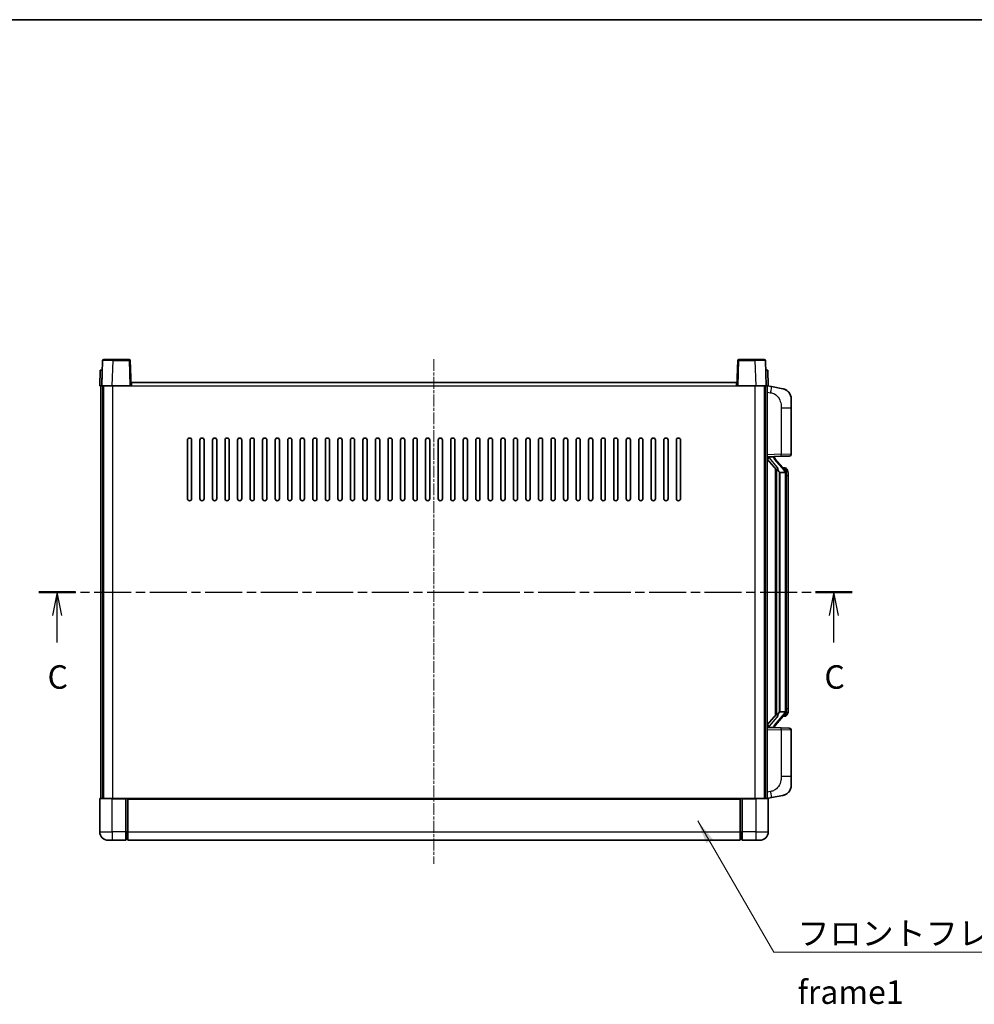
# Model space of a CAD drawing. Units: millimetres. Extents: x -3 to 10233, y 1 to 1266.
# Drawn here: x 2027 to 2484, y 794 to 1266 of the extents above; entities that cross this region are included whole.
import ezdxf

# ---------------------------------------------------------------- set-up
doc = ezdxf.new("R2010")
doc.units = ezdxf.units.MM
doc.linetypes.add('CHAIN', pattern=[0.3543, 0.2362, -0.0295, 0.0591, -0.0295])
for name, color, linetype, lineweight in [('Border (ISO)', 7, 'Continuous', 35), ('Section Line (ISO)', 7, 'CHAIN', 25), ('Symbol (ISO)', 7, 'Continuous', 18), ('Symbol (ISO) @ 1', 7, 'Continuous', 18), ('Visible (ISO)', 7, 'Continuous', 35), ('Visible Narrow (ISO)', 7, 'Continuous', 25)]:
    doc.layers.add(name, color=color, linetype=linetype, lineweight=lineweight)
doc.layers.add('Centerline (ISO)', color=7, linetype='Continuous', lineweight=18, true_color=0x80ffff)
doc.styles.add('Note Text (TK)', font='MS PGothic.ttf')
doc.dimstyles.new('Default - Method 1b (TK)$7', dxfattribs={"dimscale": 4, "dimtxt": 2.5, "dimasz": 2.5, "dimexe": 1, "dimexo": 1.5, "dimgap": 1, "dimtad": 1, "dimtoh": 1, "dimrnd": 1e-08, "dimdsep": 46, "dimtxsty": 'Note Text (TK)', "dimcen": 0.09, "dimdle": 5, "dimclrd": 256, "dimclre": 100, "dimclrt": 7, "dimadec": 1, "dimazin": 1, "dimtfac": 1, "dimtmove": 0, "dimatfit": 3, "dimfxl": 0, "dimtolj": 1, "dimlwd": -1, "dimlwe": -1, "dimarcsym": 0})

# ---------------------------------------------------------------- blocks, each defined once
blk = doc.blocks.new('図面枠 tk図枠')
at = {"layer": 'Border (ISO)'}
blk.add_line((14.5, 289), (405.5, 289), dxfattribs=at)
blk = doc.blocks.new('2dTransSection2')
at = {"layer": 'Section Line (ISO)', "linetype": 'CHAIN', "ltscale": 16.657267}
blk.add_line((117.81, 228.12), (204.33, 228.12), dxfattribs=at)
at = {"layer": 'Section Line (ISO)', "linetype": 'Continuous', "lineweight": 50}
for p, q in [((117.81, 228.12), (121.71, 228.12)), ((200.43, 228.12), (204.33, 228.12))]:
    blk.add_line(p, q, dxfattribs=at)
at = {"layer": 'Section Line (ISO)', "linetype": 'Continuous'}
for p, q in [((119.76, 228.12), (119.26, 225.62)), ((119.76, 225.62), (119.76, 228.12)), ((120.26, 225.62), (119.76, 228.12)), ((202.38, 228.12), (201.88, 225.62)), ((202.38, 225.62), (202.38, 228.12)), ((202.88, 225.62), (202.38, 228.12)), ((119.76, 222.75), (119.76, 225.62)), ((202.38, 222.75), (202.38, 225.62))]:
    blk.add_line(p, q, dxfattribs=at)
at = {"layer": 'Section Line (ISO)', "char_height": 2.5, "attachment_point": 7, "style": 'Note Text (TK)'}
for insert in [(118.74, 217.06), (201.36, 217.06)]:
    blk.add_mtext('C', dxfattribs=dict(at, insert=insert))

msp = doc.modelspace()

# ---------------------------------------------------------------- linework, layer by layer
at = {"layer": 'Centerline (ISO)', "linetype": 'CHAIN', "ltscale": 23.990969}
msp.add_line((2225.4325, 1103.2008), (2225.4325, 861.7008), dxfattribs=at)
at = {"layer": 'Visible (ISO)'}
for p, q in [((2067.3519, 1102.9508), (2071.8491, 1102.9508)), ((2079.5132, 1102.9508), (2071.8491, 1102.9508)), ((2379.0159, 1102.9508), (2371.3519, 1102.9508)), ((2379.0159, 1102.9508), (2383.5132, 1102.9508)), ((2066.8522, 1102.4682), (2066.4325, 1090.4508)), ((2080.4325, 1090.4508), (2080.0129, 1102.4682)), ((2370.8522, 1102.4682), (2370.4325, 1090.4508)), ((2384.4325, 1090.4508), (2384.0129, 1102.4682)), ((2065.6944, 1097.9508), (2065.4325, 1090.4508)), ((2065.6944, 1097.9508), (2066.6938, 1097.9508)), ((2066.6944, 1097.9508), (2066.6938, 1097.9508)), ((2384.1712, 1097.9508), (2384.1706, 1097.9508)), ((2384.1712, 1097.9508), (2385.1706, 1097.9508)), ((2385.4325, 1090.4508), (2385.1706, 1097.9508)), ((2066.4319, 1090.4508), (2065.4325, 1090.4508)), ((2065.9325, 892.9508), (2065.9325, 1090.4508)), ((2066.4325, 1090.4508), (2066.4319, 1090.4508)), ((2071.4295, 1090.4508), (2066.4325, 1090.4508)), ((2066.9325, 892.9508), (2066.9325, 1090.4508)), ((2067.1825, 892.9508), (2067.1825, 1090.4508)), ((2079.9328, 1090.4508), (2071.4295, 1090.4508)), ((2080.4325, 1090.4508), (2079.9328, 1090.4508)), ((2080.4325, 1090.4508), (2080.6825, 1090.4508)), ((2080.6825, 1090.4508), (2080.6825, 1091.9508)), ((2080.6825, 1091.9508), (2370.1825, 1091.9508)), ((2370.1825, 1091.9508), (2370.1825, 1090.4508)), ((2370.1825, 1090.4508), (2370.4325, 1090.4508)), ((2370.9322, 1090.4508), (2370.4325, 1090.4508)), ((2379.4356, 1090.4508), (2370.9322, 1090.4508)), ((2384.4325, 1090.4508), (2379.4356, 1090.4508)), ((2383.6825, 892.9508), (2383.6825, 1090.4508)), ((2383.9325, 892.9508), (2383.9325, 1090.4508)), ((2384.4331, 1090.4508), (2384.4325, 1090.4508)), ((2385.4325, 1090.4508), (2384.4331, 1090.4508)), ((2384.9325, 892.9508), (2384.9325, 1090.4508)), ((2387.0277, 1090.0435), (2384.9325, 1090.4508)), ((2392.3866, 1089.0019), (2387.0277, 1090.0435)), ((2396.4325, 1084.0937), (2396.4325, 1079.9611)), ((2396.4325, 1057.8181), (2396.4325, 1079.9611)), ((2107.4325, 1036.4508), (2107.4325, 1064.4508)), ((2109.4325, 1064.4508), (2109.4325, 1036.4508)), ((2113.4325, 1036.4508), (2113.4325, 1064.4508)), ((2115.4325, 1064.4508), (2115.4325, 1036.4508)), ((2119.4325, 1036.4508), (2119.4325, 1064.4508)), ((2121.4325, 1064.4508), (2121.4325, 1036.4508)), ((2125.4325, 1036.4508), (2125.4325, 1064.4508)), ((2127.4325, 1064.4508), (2127.4325, 1036.4508)), ((2131.4325, 1036.4508), (2131.4325, 1064.4508)), ((2133.4325, 1064.4508), (2133.4325, 1036.4508)), ((2137.4325, 1036.4508), (2137.4325, 1064.4508)), ((2139.4325, 1064.4508), (2139.4325, 1036.4508)), ((2143.4325, 1036.4508), (2143.4325, 1064.4508)), ((2145.4325, 1064.4508), (2145.4325, 1036.4508)), ((2149.4325, 1036.4508), (2149.4325, 1064.4508)), ((2151.4325, 1064.4508), (2151.4325, 1036.4508)), ((2155.4325, 1036.4508), (2155.4325, 1064.4508)), ((2157.4325, 1064.4508), (2157.4325, 1036.4508)), ((2161.4325, 1036.4508), (2161.4325, 1064.4508)), ((2163.4325, 1064.4508), (2163.4325, 1036.4508)), ((2167.4325, 1036.4508), (2167.4325, 1064.4508)), ((2169.4325, 1064.4508), (2169.4325, 1036.4508)), ((2173.4325, 1036.4508), (2173.4325, 1064.4508)), ((2175.4325, 1064.4508), (2175.4325, 1036.4508)), ((2179.4325, 1036.4508), (2179.4325, 1064.4508)), ((2181.4325, 1064.4508), (2181.4325, 1036.4508)), ((2185.4325, 1036.4508), (2185.4325, 1064.4508)), ((2187.4325, 1064.4508), (2187.4325, 1036.4508)), ((2191.4325, 1036.4508), (2191.4325, 1064.4508)), ((2193.4325, 1064.4508), (2193.4325, 1036.4508)), ((2197.4325, 1036.4508), (2197.4325, 1064.4508)), ((2199.4325, 1064.4508), (2199.4325, 1036.4508)), ((2203.4325, 1036.4508), (2203.4325, 1064.4508)), ((2205.4325, 1064.4508), (2205.4325, 1036.4508)), ((2209.4325, 1036.4508), (2209.4325, 1064.4508)), ((2211.4325, 1064.4508), (2211.4325, 1036.4508)), ((2215.4325, 1036.4508), (2215.4325, 1064.4508)), ((2217.4325, 1064.4508), (2217.4325, 1036.4508)), ((2221.4325, 1036.4508), (2221.4325, 1064.4508)), ((2223.4325, 1064.4508), (2223.4325, 1036.4508)), ((2227.4325, 1036.4508), (2227.4325, 1064.4508)), ((2229.4325, 1064.4508), (2229.4325, 1036.4508)), ((2233.4325, 1036.4508), (2233.4325, 1064.4508)), ((2235.4325, 1064.4508), (2235.4325, 1036.4508)), ((2239.4325, 1036.4508), (2239.4325, 1064.4508)), ((2241.4325, 1064.4508), (2241.4325, 1036.4508)), ((2245.4325, 1036.4508), (2245.4325, 1064.4508)), ((2247.4325, 1064.4508), (2247.4325, 1036.4508)), ((2251.4325, 1036.4508), (2251.4325, 1064.4508)), ((2253.4325, 1064.4508), (2253.4325, 1036.4508)), ((2257.4325, 1036.4508), (2257.4325, 1064.4508)), ((2259.4325, 1064.4508), (2259.4325, 1036.4508)), ((2263.4325, 1036.4508), (2263.4325, 1064.4508)), ((2265.4325, 1064.4508), (2265.4325, 1036.4508)), ((2269.4325, 1036.4508), (2269.4325, 1064.4508)), ((2271.4325, 1064.4508), (2271.4325, 1036.4508)), ((2275.4325, 1036.4508), (2275.4325, 1064.4508)), ((2277.4325, 1064.4508), (2277.4325, 1036.4508)), ((2281.4325, 1036.4508), (2281.4325, 1064.4508)), ((2283.4325, 1064.4508), (2283.4325, 1036.4508)), ((2287.4325, 1036.4508), (2287.4325, 1064.4508)), ((2289.4325, 1064.4508), (2289.4325, 1036.4508)), ((2293.4325, 1036.4508), (2293.4325, 1064.4508)), ((2295.4325, 1064.4508), (2295.4325, 1036.4508)), ((2299.4325, 1036.4508), (2299.4325, 1064.4508)), ((2301.4325, 1064.4508), (2301.4325, 1036.4508)), ((2305.4325, 1036.4508), (2305.4325, 1064.4508)), ((2307.4325, 1064.4508), (2307.4325, 1036.4508)), ((2311.4325, 1036.4508), (2311.4325, 1064.4508)), ((2313.4325, 1064.4508), (2313.4325, 1036.4508)), ((2317.4325, 1036.4508), (2317.4325, 1064.4508)), ((2319.4325, 1064.4508), (2319.4325, 1036.4508)), ((2323.4325, 1036.4508), (2323.4325, 1064.4508)), ((2325.4325, 1064.4508), (2325.4325, 1036.4508)), ((2329.4325, 1036.4508), (2329.4325, 1064.4508)), ((2331.4325, 1064.4508), (2331.4325, 1036.4508)), ((2335.4325, 1036.4508), (2335.4325, 1064.4508)), ((2337.4325, 1064.4508), (2337.4325, 1036.4508)), ((2341.4325, 1036.4508), (2341.4325, 1064.4508)), ((2343.4325, 1064.4508), (2343.4325, 1036.4508)), ((2384.9325, 1056.4508), (2391.607, 1056.6839)), ((2385.9325, 1056.4608), (2387.9325, 1056.4608)), ((2388.4325, 1056.3874), (2388.4325, 1056.573)), ((2388.4325, 1056.1817), (2388.4325, 1056.3874)), ((2395.4674, 1056.8187), (2391.607, 1056.6839)), ((2384.9325, 1055.2613), (2389.3652, 1050.1621)), ((2393.4419, 1050.0451), (2388.6778, 1055.5256)), ((2393.3631, 1051.1358), (2392.4938, 1051.1358)), ((2388.9325, 1050.6599), (2388.9325, 932.7417)), ((2389.3325, 1050.1997), (2389.3325, 933.2018)), ((2390.9325, 1048.9608), (2390.8474, 1049.0317)), ((2390.9325, 1048.9608), (2390.9325, 934.4408)), ((2393.4151, 1048.9608), (2390.9325, 1048.9608)), ((2393.9325, 934.6685), (2393.9325, 1048.733)), ((2394.1966, 1050.7012), (2394.1178, 1050.7918)), ((2394.9325, 1047.3858), (2394.9325, 1048.733)), ((2394.9325, 936.0158), (2394.9325, 1047.3858)), ((2389.3652, 933.2395), (2384.9325, 928.1402)), ((2388.6778, 927.8759), (2393.4419, 933.3564)), ((2390.8474, 934.3699), (2390.9325, 934.4408)), ((2390.9325, 934.4408), (2393.4151, 934.4408)), ((2394.9325, 934.6685), (2394.9325, 936.0158)), ((2393.3631, 932.2658), (2392.4938, 932.2658)), ((2394.1178, 932.6097), (2394.1966, 932.7004)), ((2391.607, 926.7177), (2384.9325, 926.9508)), ((2385.9325, 926.9408), (2387.9325, 926.9408)), ((2388.4325, 927.0142), (2388.4325, 927.2199)), ((2388.4325, 926.8286), (2388.4325, 927.0142)), ((2391.607, 926.7177), (2395.4674, 926.5829)), ((2396.4325, 903.4404), (2396.4325, 925.5835)), ((2396.4325, 903.4404), (2396.4325, 899.3078)), ((2065.4325, 892.7008), (2065.4325, 876.9508)), ((2065.6825, 892.9508), (2071.4325, 892.9508)), ((2077.9325, 892.9508), (2071.4325, 892.9508)), ((2077.9325, 892.9508), (2077.9325, 892.7008)), ((2077.9325, 892.9508), (2078.6825, 892.9508)), ((2077.9325, 876.9508), (2077.9325, 892.7008)), ((2078.6825, 892.9508), (2078.9325, 892.9508)), ((2078.9325, 892.9508), (2371.9325, 892.9508)), ((2078.9325, 892.6508), (2078.9325, 892.9508)), ((2078.9325, 892.6508), (2078.9325, 876.9508)), ((2371.9325, 892.9508), (2371.9325, 892.6508)), ((2371.9325, 892.9508), (2372.1825, 892.9508)), ((2371.9325, 876.9508), (2371.9325, 892.6508)), ((2372.1825, 892.9508), (2372.9325, 892.9508)), ((2379.4325, 892.9508), (2372.9325, 892.9508)), ((2372.9325, 892.7008), (2372.9325, 892.9508)), ((2372.9325, 892.7008), (2372.9325, 876.9508)), ((2379.4325, 892.9508), (2385.1825, 892.9508)), ((2384.9325, 892.9508), (2387.0277, 893.358)), ((2385.4325, 876.9508), (2385.4325, 892.7008)), ((2387.0277, 893.358), (2392.3866, 894.3997)), ((2077.9325, 876.9508), (2077.9325, 872.9508)), ((2078.9325, 872.9508), (2078.9325, 876.9508)), ((2371.9325, 876.9508), (2371.9325, 872.9508)), ((2372.9325, 872.9508), (2372.9325, 876.9508)), ((2071.4325, 872.9508), (2069.4325, 872.9508)), ((2071.4325, 872.9508), (2077.9325, 872.9508)), ((2078.6825, 873.2508), (2077.9325, 873.2508)), ((2078.9325, 872.9508), (2371.9325, 872.9508)), ((2372.1825, 873.2508), (2372.9325, 873.2508)), ((2372.9325, 872.9508), (2379.4325, 872.9508)), ((2381.4325, 872.9508), (2379.4325, 872.9508))]:
    msp.add_line(p, q, dxfattribs=at)
for centre, radius, start, end in [((2067.3519, 1102.4508), 0.5, 90, 178), ((2079.5132, 1102.4508), 0.5, 2, 90), ((2371.3519, 1102.4508), 0.5, 90, 178), ((2383.5132, 1102.4508), 0.5, 2, 90), ((2391.4325, 1084.0937), 5, 0, 41.09567), ((2108.4325, 1064.4508), 1, 0.000001, 180), ((2114.4325, 1064.4508), 1, 0.000001, 180), ((2120.4325, 1064.4508), 1, 0.000001, 180), ((2126.4325, 1064.4508), 1, 0.000001, 180), ((2132.4325, 1064.4508), 1, 0.000001, 180), ((2138.4325, 1064.4508), 1, 0.000001, 180), ((2144.4325, 1064.4508), 1, 0.000001, 180), ((2150.4325, 1064.4508), 1, 0.000001, 180), ((2156.4325, 1064.4508), 1, 0.000001, 180), ((2162.4325, 1064.4508), 1, 0.000001, 180), ((2168.4325, 1064.4508), 1, 0.000001, 180), ((2174.4325, 1064.4508), 1, 0.000001, 180), ((2180.4325, 1064.4508), 1, 0.000001, 180), ((2186.4325, 1064.4508), 1, 0, 180), ((2192.4325, 1064.4508), 1, 0, 180), ((2198.4325, 1064.4508), 1, 0, 180), ((2204.4325, 1064.4508), 1, 0, 180), ((2210.4325, 1064.4508), 1, 0, 180), ((2216.4325, 1064.4508), 1, 0, 180), ((2222.4325, 1064.4508), 1, 0, 180), ((2228.4325, 1064.4508), 1, 0, 180), ((2234.4325, 1064.4508), 1, 0, 180), ((2240.4325, 1064.4508), 1, 0, 180), ((2246.4325, 1064.4508), 1, 0, 180), ((2252.4325, 1064.4508), 1, 0, 180), ((2258.4325, 1064.4508), 1, 0, 180), ((2264.4325, 1064.4508), 1, 0, 180), ((2270.4325, 1064.4508), 1, 0.000001, 180), ((2276.4325, 1064.4508), 1, 0.000001, 180), ((2282.4325, 1064.4508), 1, 0.000001, 180), ((2288.4325, 1064.4508), 1, 0.000001, 180), ((2294.4325, 1064.4508), 1, 0.000001, 180), ((2300.4325, 1064.4508), 1, 0.000001, 180), ((2306.4325, 1064.4508), 1, 0.000001, 180), ((2312.4325, 1064.4508), 1, 0.000001, 180), ((2318.4325, 1064.4508), 1, 0.000001, 180), ((2324.4325, 1064.4508), 1, 0.000001, 180), ((2330.4325, 1064.4508), 1, 0.000001, 180), ((2336.4325, 1064.4508), 1, 0.000001, 180), ((2342.4325, 1064.4508), 1, 0.000001, 180), ((2389.4325, 1056.1817), 1, 180, 221), ((2395.4325, 1057.8181), 1, 272, 0), ((2393.3631, 1050.1358), 1, 41, 90), ((2391.9325, 1048.733), 2, 5.907532, 41), ((2391.9325, 1048.733), 2, 0, 5.907532), ((2108.4325, 1036.4508), 1, 180.000001, 359.999999), ((2114.4325, 1036.4508), 1, 180.000001, 359.999999), ((2120.4325, 1036.4508), 1, 180.000001, 359.999999), ((2126.4325, 1036.4508), 1, 180.000001, 359.999999), ((2132.4325, 1036.4508), 1, 180.000001, 359.999999), ((2138.4325, 1036.4508), 1, 180.000001, 359.999999), ((2144.4325, 1036.4508), 1, 180.000001, 359.999999), ((2150.4325, 1036.4508), 1, 180.000001, 359.999999), ((2156.4325, 1036.4508), 1, 180.000001, 359.999999), ((2162.4325, 1036.4508), 1, 180.000001, 359.999999), ((2168.4325, 1036.4508), 1, 180.000001, 359.999999), ((2174.4325, 1036.4508), 1, 180.000001, 359.999999), ((2180.4325, 1036.4508), 1, 180.000001, 359.999999), ((2186.4325, 1036.4508), 1, 180.000001, 359.999999), ((2192.4325, 1036.4508), 1, 180.000001, 359.999999), ((2198.4325, 1036.4508), 1, 180.000001, 359.999999), ((2204.4325, 1036.4508), 1, 180.000001, 359.999999), ((2210.4325, 1036.4508), 1, 180.000001, 359.999999), ((2216.4325, 1036.4508), 1, 180.000001, 359.999999), ((2222.4325, 1036.4508), 1, 180.000001, 359.999999), ((2228.4325, 1036.4508), 1, 180.000001, 359.999999), ((2234.4325, 1036.4508), 1, 180.000001, 359.999999), ((2240.4325, 1036.4508), 1, 180.000001, 359.999999), ((2246.4325, 1036.4508), 1, 180.000001, 359.999999), ((2252.4325, 1036.4508), 1, 180.000001, 359.999999), ((2258.4325, 1036.4508), 1, 180.000001, 359.999999), ((2264.4325, 1036.4508), 1, 180.000001, 359.999999), ((2270.4325, 1036.4508), 1, 180.000001, 359.999999), ((2276.4325, 1036.4508), 1, 180.000001, 359.999999), ((2282.4325, 1036.4508), 1, 180.000001, 359.999999), ((2288.4325, 1036.4508), 1, 180.000001, 359.999999), ((2294.4325, 1036.4508), 1, 180.000001, 359.999999), ((2300.4325, 1036.4508), 1, 180.000001, 359.999999), ((2306.4325, 1036.4508), 1, 180.000001, 359.999999), ((2312.4325, 1036.4508), 1, 180.000001, 359.999999), ((2318.4325, 1036.4508), 1, 180.000001, 359.999999), ((2324.4325, 1036.4508), 1, 180.000001, 359.999999), ((2330.4325, 1036.4508), 1, 180.000001, 359.999999), ((2336.4325, 1036.4508), 1, 180.000001, 359.999999), ((2342.4325, 1036.4508), 1, 180.000001, 359.999999), ((2391.9325, 934.6685), 2, 319, 354.092468), ((2391.9325, 934.6685), 2, 354.092468, 0), ((2393.3631, 933.2658), 1, 270, 319), ((2389.4325, 927.2199), 1, 139, 180), ((2395.4325, 925.5835), 1, 0, 88), ((2391.4325, 899.3078), 5, 318.90433, 0), ((2065.6825, 892.7008), 0.25, 90, 180), ((2385.1825, 892.7008), 0.25, 0, 90), ((2069.4325, 876.9508), 4, 180, 270), ((2381.4325, 876.9508), 4, 270, 0), ((2078.6825, 873.5008), 0.25, 270, 0), ((2372.1825, 873.5008), 0.25, 180, 270)]:
    msp.add_arc(centre, radius, start, end, dxfattribs=at)
for centre, major_axis, ratio, start_param, end_param in [((2385.9325, 1056.314), (-1, 0), 0.14676884, 4.71238898, 6.28318531), ((2385.9325, 1055.6352), (-0.9955, -0.3722), 0.25438663, 4.61756297, 6.18835929), ((2387.9325, 1056.3874), (0.5, 0), 0.14676884, 0, 1.57079633), ((2391.3325, 1055.4993), (0, -6.6667), 0.3, 5.34289009, 6.03820664), ((2391.3325, 927.9023), (0, 6.6667), 0.3, 0.24497866, 0.94029521), ((2385.9325, 927.7663), (0.9955, -0.3722), 0.25438663, 3.23641867, 4.807215), ((2385.9325, 927.0875), (-1, 0), 0.14676884, 0, 1.57079633), ((2387.9325, 927.0142), (0.5, 0), 0.14676884, 4.71238898, 6.28318531)]:
    msp.add_ellipse(centre, major_axis=major_axis, ratio=ratio, start_param=start_param, end_param=end_param, dxfattribs=at)
for points, knots in [([(2392.3866, 1089.0019), (2392.4882, 1088.9821), (2392.5894, 1088.9591), (2392.7481, 1088.9179), (2392.8065, 1088.9016), (2393.1275, 1088.8057), (2393.3854, 1088.705), (2393.8529, 1088.4756), (2394.0669, 1088.3507), (2394.4052, 1088.1176), (2394.5368, 1088.0168), (2394.761, 1087.8272), (2394.857, 1087.7391), (2394.9926, 1087.6052), (2395.0374, 1087.5591), (2395.1012, 1087.4911), (2395.1221, 1087.4683), (2395.1625, 1087.4236), (2395.1813, 1087.4024), (2395.2006, 1087.3803)], [0, 0, 0, 0, 0.031817178, 0.031817178, 0.050452113, 0.050452113, 0.134929933, 0.134929933, 0.208678987, 0.208678987, 0.258212634, 0.258212634, 0.298091577, 0.298091577, 0.318896146, 0.318896146, 0.329513015, 0.329513015, 0.340218293, 0.340218293, 0.340218293, 0.340218293]), ([(2392.3866, 1089.0019), (2392.5631, 1088.9675), (2392.7387, 1088.9235), (2392.9923, 1088.845), (2393.0735, 1088.8176), (2393.4033, 1088.6966), (2393.6476, 1088.5844), (2394.0798, 1088.3415), (2394.2726, 1088.2152), (2394.5771, 1087.9843), (2394.6964, 1087.8846), (2394.8801, 1087.7164), (2394.9494, 1087.649), (2395.0478, 1087.548), (2395.0802, 1087.5137), (2395.1424, 1087.4461), (2395.1712, 1087.414), (2395.2006, 1087.3803)], [0, 0, 0, 0, 0.055151579, 0.055151579, 0.081398944, 0.081398944, 0.162714309, 0.162714309, 0.230969498, 0.230969498, 0.277734391, 0.277734391, 0.307873407, 0.307873407, 0.323370755, 0.323370755, 0.339065947, 0.339065947, 0.339065947, 0.339065947]), ([(2389.7171, 1051.569), (2389.7194, 1051.5584), (2389.7216, 1051.5479), (2389.7736, 1051.307), (2389.8276, 1051.0243), (2389.8276, 1050.7791), (2389.8276, 1050.7045), (2389.8222, 1050.6229), (2389.792, 1050.4711), (2389.7667, 1050.4013), (2389.7104, 1050.3001), (2389.6785, 1050.2595), (2389.6136, 1050.1971), (2389.5809, 1050.1751), (2389.4908, 1050.1281), (2389.4358, 1050.1224), (2389.3852, 1050.1437), (2389.3742, 1050.1517), (2389.3652, 1050.1621)], [0.742305626, 0.742305626, 0.742305626, 0.742305626, 0.745632696, 0.745632696, 0.819200354, 0.819200354, 0.819200354, 0.841590598, 0.841590598, 0.863980841, 0.863980841, 0.882920663, 0.882920663, 0.901860485, 0.901860485, 0.943798526, 0.943798526, 0.958212109, 0.958212109, 0.958212109, 0.958212109]), ([(2393.9219, 1048.9389), (2393.9219, 1048.939), (2393.9219, 1048.9392), (2393.9205, 1048.9484), (2393.9075, 1048.9562), (2393.8585, 1048.9686), (2393.822, 1048.9729), (2393.7305, 1048.9772), (2393.6765, 1048.9771), (2393.5578, 1048.9724), (2393.4944, 1048.9679), (2393.4301, 1048.9615)], [-0.0778087689, -0.0778087689, -0.0778087689, -0.0778087689, -0.0774791395, -0.0774791395, -0.0585788033, -0.0585788033, -0.0389062325, -0.0389062325, -0.0193765361, -0.0193765361, 0, 0, 0, 0]), ([(2394.9325, 1048.733), (2394.9325, 1049.3269), (2394.782, 1049.731), (2394.4768, 1050.3633), (2394.3058, 1050.5756), (2394.1966, 1050.7012)], [0, 0, 0, 0, 0.2061269, 0.2061269, 0.42564821, 0.42564821, 0.42564821, 0.42564821]), ([(2389.3652, 933.2395), (2389.3742, 933.2498), (2389.3852, 933.2579), (2389.4358, 933.2792), (2389.4908, 933.2735), (2389.5809, 933.2265), (2389.6136, 933.2044), (2389.6785, 933.1421), (2389.7104, 933.1014), (2389.7667, 933.0002), (2389.792, 932.9304), (2389.8222, 932.7787), (2389.8276, 932.6971), (2389.8276, 932.411), (2389.7857, 932.1654), (2389.7363, 931.9218), (2389.7269, 931.8776), (2389.7171, 931.8326)], [0.219421737, 0.219421737, 0.219421737, 0.219421737, 0.23383532, 0.23383532, 0.275773361, 0.275773361, 0.294713183, 0.294713183, 0.313653005, 0.313653005, 0.336043248, 0.336043248, 0.358433491, 0.358433491, 0.421861067, 0.421861067, 0.435453192, 0.435453192, 0.435453192, 0.435453192]), ([(2393.9219, 934.4627), (2393.9219, 934.4625), (2393.9219, 934.4624), (2393.9205, 934.4532), (2393.9075, 934.4454), (2393.8585, 934.433), (2393.822, 934.4286), (2393.7305, 934.4244), (2393.6765, 934.4245), (2393.5578, 934.4291), (2393.4944, 934.4336), (2393.4301, 934.44)], [-0.0003297628, -0.0003297628, -0.0003297628, -0.0003297628, 0, 0, 0.0189079865, 0.0189079865, 0.0385885202, 0.0385885202, 0.0581261217, 0.0581261217, 0.0775105008, 0.0775105008, 0.0775105008, 0.0775105008]), ([(2394.1966, 932.7004), (2394.251, 932.7629), (2394.3204, 932.8476), (2394.4873, 933.0879), (2394.588, 933.254), (2394.7594, 933.6449), (2394.8334, 933.8589), (2394.9123, 934.2832), (2394.9325, 934.4642), (2394.9325, 934.6685)], [0, 0, 0, 0, 0.109280085, 0.109280085, 0.240591253, 0.240591253, 0.354088722, 0.354088722, 0.425024641, 0.425024641, 0.425024641, 0.425024641]), ([(2395.2006, 896.0212), (2395.1811, 895.9989), (2395.162, 895.9774), (2395.1212, 895.9322), (2395.1, 895.9092), (2395.0354, 895.8404), (2394.9901, 895.7938), (2394.8529, 895.6585), (2394.7557, 895.5696), (2394.5294, 895.3788), (2394.3968, 895.2777), (2394.0564, 895.0443), (2393.8414, 894.9195), (2393.3767, 894.6932), (2393.1231, 894.5946), (2392.7075, 894.4703), (2392.5474, 894.431), (2392.3866, 894.3997)], [0, 0, 0, 0, 0.010823116, 0.010823116, 0.021555164, 0.021555164, 0.042579621, 0.042579621, 0.082862142, 0.082862142, 0.132680778, 0.132680778, 0.206708077, 0.206708077, 0.289770927, 0.289770927, 0.340209224, 0.340209224, 0.340209224, 0.340209224]), ([(2395.2006, 896.0212), (2395.1719, 895.9884), (2395.1438, 895.957), (2395.0832, 895.891), (2395.0517, 895.8576), (2394.9558, 895.7589), (2394.8883, 895.693), (2394.7966, 895.6086), (2394.7747, 895.5888), (2394.7526, 895.5692)], [0, 0, 0, 0, 0.0153264144, 0.0153264144, 0.0304667096, 0.0304667096, 0.0599334156, 0.0599334156, 0.0689999837, 0.0689999837, 0.0689999837, 0.0689999837]), ([(2393.7368, 894.8704), (2393.5472, 894.772), (2393.3521, 894.6862), (2392.9045, 894.522), (2392.6464, 894.4502), (2392.3866, 894.3997)], [0.193034956, 0.193034956, 0.193034956, 0.193034956, 0.257659665, 0.257659665, 0.339004358, 0.339004358, 0.339004358, 0.339004358])]:
    msp.add_open_spline(points, degree=3, knots=knots, dxfattribs=at)
for points in [[(2393.4301, 1048.9615), (2393.425, 1048.961), (2393.4199, 1048.9608), (2393.4151, 1048.9608)], [(2393.4151, 934.4408), (2393.4199, 934.4408), (2393.425, 934.4405), (2393.4301, 934.44)]]:
    msp.add_open_spline(points, degree=3, dxfattribs=at)
at = {"layer": 'Visible Narrow (ISO)'}
for p, q in [((2071.8491, 1102.4682), (2071.8491, 1102.9508)), ((2079.5132, 1102.9508), (2079.5132, 1102.4682)), ((2371.3519, 1102.4682), (2371.3519, 1102.9508)), ((2379.0159, 1102.4682), (2379.0159, 1102.9508)), ((2071.4295, 1090.4508), (2071.8491, 1102.4682)), ((2071.8491, 1102.4682), (2079.5132, 1102.4682)), ((2079.5132, 1102.4682), (2079.9328, 1090.4508)), ((2370.9322, 1090.4508), (2371.3519, 1102.4682)), ((2371.3519, 1102.4682), (2379.0159, 1102.4682)), ((2379.0159, 1102.4682), (2379.4356, 1090.4508)), ((2066.4319, 1090.4508), (2066.6938, 1097.9508)), ((2384.1712, 1097.9508), (2384.4331, 1090.4508)), ((2071.6825, 892.9508), (2071.6825, 1090.4508)), ((2080.6825, 1090.4508), (2370.1825, 1090.4508)), ((2379.1825, 892.9508), (2379.1825, 1090.4508)), ((2384.9325, 1087.415), (2386.5599, 1087.0986)), ((2391.607, 1079.9611), (2396.4325, 1079.9611)), ((2391.607, 1079.9611), (2391.607, 1057.6832)), ((2391.607, 1057.6832), (2384.9325, 1057.4502)), ((2385.9325, 1056.4608), (2385.9325, 1056.4857)), ((2385.9325, 1055.9226), (2385.9325, 1056.4608)), ((2389.7171, 1051.569), (2385.9325, 1055.9226)), ((2387.9325, 1056.5555), (2387.9325, 1056.4608)), ((2387.9325, 1056.4608), (2387.9325, 1056.3254)), ((2391.607, 1057.6832), (2396.4325, 1057.8181)), ((2388.3005, 1055.3413), (2393.0646, 1049.8608)), ((2390.8474, 934.3699), (2390.8474, 1049.0317)), ((2393.9325, 1048.733), (2393.4325, 1048.733)), ((2393.4325, 1048.733), (2393.4325, 934.6685)), ((2393.9325, 1049.5503), (2393.9325, 1048.733)), ((2394.9325, 1047.3858), (2393.9325, 1047.3858)), ((2393.0646, 933.5408), (2388.3005, 928.0603)), ((2393.9325, 934.6685), (2393.4325, 934.6685)), ((2393.9325, 936.0158), (2394.9325, 936.0158)), ((2393.9325, 934.6685), (2393.9325, 933.8512)), ((2385.9325, 927.479), (2389.7171, 931.8326)), ((2384.9325, 925.9514), (2391.607, 925.7183)), ((2385.9325, 926.9408), (2385.9325, 927.479)), ((2385.9325, 926.9159), (2385.9325, 926.9408)), ((2387.9325, 927.0762), (2387.9325, 926.9408)), ((2387.9325, 926.9408), (2387.9325, 926.846)), ((2396.4325, 925.5835), (2391.607, 925.7183)), ((2391.607, 925.7183), (2391.607, 903.4404)), ((2396.4325, 903.4404), (2391.607, 903.4404)), ((2386.5599, 896.3029), (2384.9325, 895.9866)), ((2071.4325, 892.7008), (2065.4325, 892.7008)), ((2071.4325, 892.7008), (2071.4325, 892.9508)), ((2071.4325, 892.7008), (2077.9325, 892.7008)), ((2071.4325, 876.9508), (2071.4325, 892.7008)), ((2078.6825, 892.9508), (2078.6825, 876.9508)), ((2078.9325, 892.6508), (2371.9325, 892.6508)), ((2372.1825, 876.9508), (2372.1825, 892.9508)), ((2372.9325, 892.7008), (2379.4325, 892.7008)), ((2379.4325, 892.7008), (2379.4325, 892.9508)), ((2385.4325, 892.7008), (2379.4325, 892.7008)), ((2379.4325, 892.7008), (2379.4325, 876.9508)), ((2065.4325, 876.9508), (2071.4325, 876.9508)), ((2071.4325, 876.9508), (2071.4325, 872.9508)), ((2077.9325, 876.9508), (2071.4325, 876.9508)), ((2078.6825, 876.9508), (2077.9325, 876.9508)), ((2078.9325, 876.9508), (2078.6825, 876.9508)), ((2078.6825, 873.2508), (2078.6825, 876.9508)), ((2078.9325, 876.9508), (2371.9325, 876.9508)), ((2371.9325, 876.9508), (2372.1825, 876.9508)), ((2372.1825, 876.9508), (2372.1825, 873.2508)), ((2372.1825, 876.9508), (2372.9325, 876.9508)), ((2379.4325, 876.9508), (2372.9325, 876.9508)), ((2379.4325, 876.9508), (2385.4325, 876.9508)), ((2379.4325, 876.9508), (2379.4325, 872.9508))]:
    msp.add_line(p, q, dxfattribs=at)
for centre, start, end in [((2389.4325, 1056.3254), 180, 221), ((2391.9325, 1048.8767), 3.242335, 41), ((2391.9325, 1048.733), 0, 8.733934), ((2391.9325, 934.5249), 319, 356.757665), ((2391.9325, 934.6685), 351.266066, 0), ((2389.4325, 927.0762), 139, 180)]:
    msp.add_arc(centre, 1.5, start, end, dxfattribs=at)
for centre, major_axis, ratio, start_param, end_param in [((2071.8546, 1102.4508), (5.0024, -0.0174), 0.00348438, 1.5719048, 3.14148316), ((2079.5132, 1102.4508), (0.4997, 0.0174), 0.03487826, 0, 1.56957835), ((2371.3519, 1102.4508), (-0.4997, 0.0174), 0.03487826, 4.71360696, 6.28318531), ((2379.0104, 1102.4508), (5.0024, 0.0174), 0.00348438, 0.00010951, 1.56968786), ((2386.4552, 1087.0986), (0.5724, 2.9449), 0.03425905, 4.71904817, 6.28318531), ((2387.9325, 1056.1817), (0.5, 0), 0.28734789, 0, 1.57079633), ((2391.5721, 1057.6832), (0.0349, -0.9994), 0.03487826, 0, 1.56957835), ((2388.3005, 1055.1976), (0.3774, 0.328), 0.22082359, 0, 1.3811443), ((2393.4419, 1050.0451), (0.7547, 0.6561), 0.98843646, 0, 0.86096541), ((2393.0646, 1049.7171), (0.3774, 0.328), 0.22082359, 0, 1.3811443), ((2393.9325, 1048.733), (1, 0), 0.81730076, 0, 1.57079633), ((2393.0646, 933.6845), (0.3774, -0.328), 0.22082359, 4.90204101, 6.28318531), ((2393.9325, 934.6685), (1, 0), 0.81730076, 4.71238898, 6.28318531), ((2393.4419, 933.3564), (0.7547, -0.6561), 0.98843646, 5.4222199, 6.28318531), ((2387.9325, 927.2199), (0.5, 0), 0.28734789, 4.71238898, 6.28318531), ((2388.3005, 928.204), (0.3774, -0.328), 0.22082359, 4.90204101, 6.28318531), ((2391.5721, 925.7183), (0.0349, 0.9994), 0.03487826, 4.71360696, 6.28318531), ((2386.4552, 896.3029), (0.5724, -2.9449), 0.03425905, 0, 1.56413714)]:
    msp.add_ellipse(centre, major_axis=major_axis, ratio=ratio, start_param=start_param, end_param=end_param, dxfattribs=at)
for points, knots in [([(2386.5599, 1087.0986), (2387.1165, 1086.9905), (2387.7354, 1086.85), (2388.3434, 1086.5325), (2389.196, 1086.0873), (2390.0105, 1085.2874), (2390.585, 1084.2949), (2391.085, 1083.431), (2391.3901, 1082.4504), (2391.5161, 1081.5673), (2391.6009, 1080.9723), (2391.607, 1080.4276), (2391.607, 1079.9611)], [0, 0, 0, 0, 0.22498324, 0.22498324, 0.22498324, 0.54043573, 0.54043573, 0.54043573, 0.81501171, 0.81501171, 0.81501171, 1, 1, 1, 1]), ([(2393.4419, 1051.0385), (2393.5147, 1050.9484), (2393.6287, 1050.7966), (2393.8322, 1050.3307), (2393.9325, 1050.0379), (2393.9325, 1049.5503)], [-0.42564821, -0.42564821, -0.42564821, -0.42564821, -0.2061269, -0.2061269, 0, 0, 0, 0]), ([(2393.9325, 933.8512), (2393.9325, 933.6835), (2393.919, 933.5411), (2393.8664, 933.2126), (2393.8171, 933.0528), (2393.7028, 932.7633), (2393.6357, 932.6426), (2393.5244, 932.4687), (2393.4782, 932.4079), (2393.4419, 932.3631)], [-0.425024641, -0.425024641, -0.425024641, -0.425024641, -0.354088722, -0.354088722, -0.240591253, -0.240591253, -0.109280085, -0.109280085, 0, 0, 0, 0]), ([(2393.4419, 932.3631), (2393.3918, 932.301), (2393.3658, 932.2691), (2393.3632, 932.2659), (2393.3631, 932.2658), (2393.3631, 932.2658)], [-0.318622721, -0.318622721, -0.318622721, -0.318622721, -0.167312443, -0.167312443, -0.15935558, -0.15935558, -0.15935558, -0.15935558]), ([(2391.607, 903.4404), (2391.607, 902.9041), (2391.5984, 902.2688), (2391.4729, 901.5687), (2391.3012, 900.6102), (2390.9137, 899.5598), (2390.3307, 898.6997), (2389.7735, 897.8777), (2389.0322, 897.2183), (2388.2837, 896.8384), (2387.698, 896.5411), (2387.0987, 896.4076), (2386.5599, 896.3029)], [0, 0, 0, 0, 0.21270217, 0.21270217, 0.21270217, 0.50389399, 0.50389399, 0.50389399, 0.78220336, 0.78220336, 0.78220336, 1, 1, 1, 1])]:
    msp.add_open_spline(points, degree=3, knots=knots, dxfattribs=at)
msp.add_open_spline([(2393.3631, 1051.1358), (2393.3631, 1051.1358), (2393.3891, 1051.1039), (2393.4419, 1051.0385)], degree=3, dxfattribs=at)

# ---------------------------------------------------------------- block references
at = {"xscale": 4.5, "yscale": 4.5, "zscale": 4.5}
msp.add_blockref('図面枠 tk図枠', (1506.138, -34.8425), dxfattribs=at)
at = {"layer": 'Section Line (ISO)', "xscale": 4.5, "yscale": 4.5, "zscale": 4.5}
msp.add_blockref('2dTransSection2', (1506.138, -34.8425), dxfattribs=at)

# ---------------------------------------------------------------- texts
at = {"layer": 'Symbol (ISO)', "color": 7, "insert": (2399.3893, 833.9913), "char_height": 11.25, "width": 232.565782, "attachment_point": 1, "line_spacing_factor": 1.5, "style": 'Note Text (TK)'}
msp.add_mtext('{\\fＭＳ Ｐゴシック|b0|i0;フロントフレーム1 / Front frame1}', dxfattribs=at)

# ---------------------------------------------------------------- leaders
at = {"layer": 'Symbol (ISO) @ 1', "color": 100, "true_color": 0x00ff40, "annotation_type": 0, "has_hookline": 1, "hookline_direction": 0, "text_width": 222.0597}
msp.add_leader([(2351.6381, 882.2133), (2388.1393, 819.3819), (2399.3893, 819.3819)], dimstyle='Default - Method 1b (TK)$7', override={"dimscale": 1, "dimtxt": 11.25, "dimasz": 11.25, "dimgap": 0, "dimtad": 1}, dxfattribs=at)

doc.saveas('drawing.dxf')
